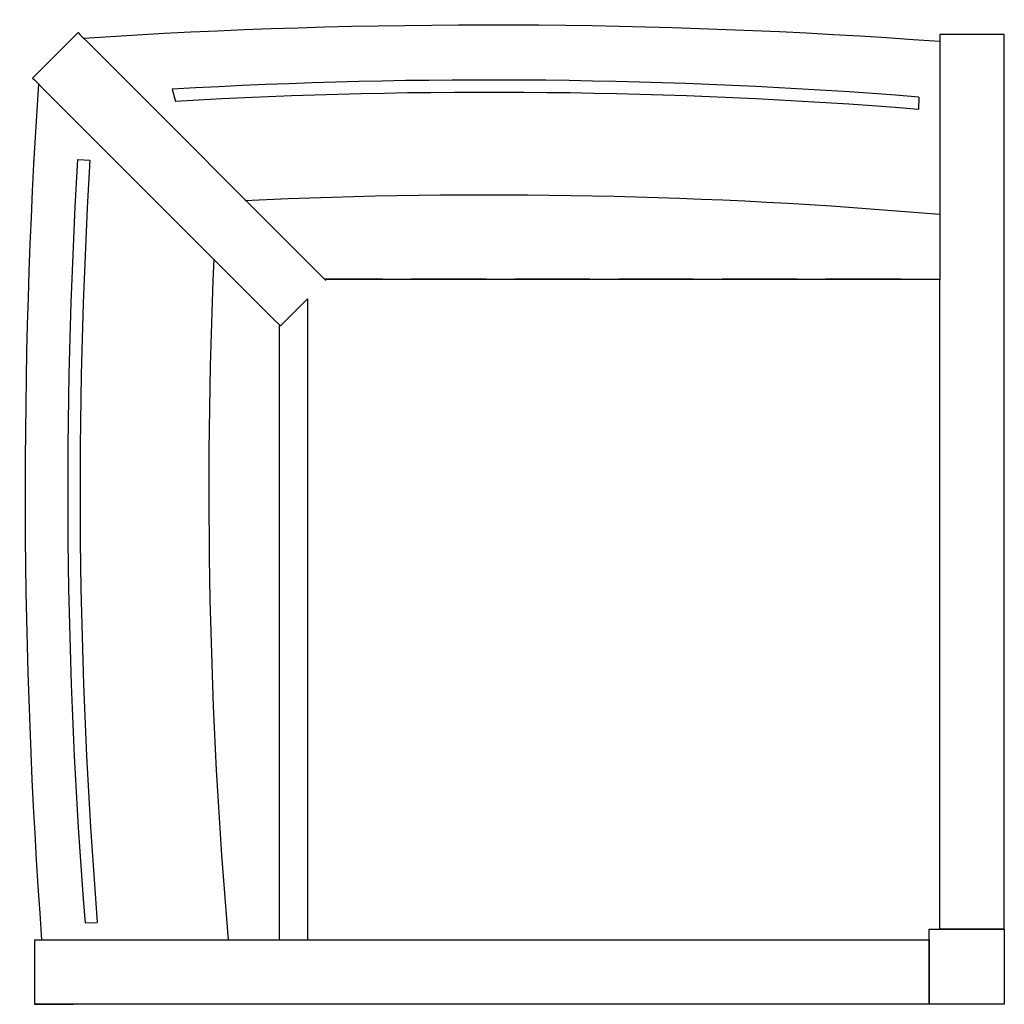
# Model space of a CAD drawing. Units: inches. Extents: x -447.4 to -410.8, y -468.5 to -431.9.
import ezdxf

# ---------------------------------------------------------------- set-up
doc = ezdxf.new("R2010")
doc.units = ezdxf.units.IN
doc.header["$MEASUREMENT"] = 0

# ---------------------------------------------------------------- blocks, each defined once
blk = doc.blocks.new('A$C253B5226')
at = {"color": 0, "linetype": 'Continuous'}
for p, q in [((-407.22, 439), (-449.65, 396.57)), ((-407.22, 439), (-405.43, 437.2)), ((-405.43, 437.2), (-394.82, 426.59)), ((396.06, 437.18), (396.06, 434.26)), ((456.06, 437.18), (396.06, 437.18)), ((396.06, 434.26), (396.06, 419.24)), ((456.06, 434.26), (456.06, 437.18)), ((456.06, 419.24), (456.06, 434.26)), ((-394.82, 426.59), (-390.08, 421.85)), ((-390.08, 421.85), (-181.86, 213.63)), ((396.06, 419.24), (396.06, 412.62)), ((456.06, 412.62), (456.06, 419.24)), ((396.06, 412.62), (396.06, 301.68)), ((456.06, 301.68), (456.06, 412.62)), ((-449.65, 396.57), (-447.85, 394.78)), ((-447.85, 394.78), (-437.25, 384.17)), ((-437.25, 384.17), (-432.51, 379.43)), ((-432.51, 379.43), (-224.29, 171.21)), ((396.06, 301.68), (396.06, 213.92)), ((456.06, 213.92), (456.06, 301.68)), ((-181.86, 213.63), (-177.12, 208.9)), ((396.06, 213.92), (396.06, 208.41)), ((456.06, 208.41), (456.06, 213.92)), ((-177.31, 209.09), (396.06, 209.09)), ((-123.36, 209.09), (-177.31, 209.09)), ((-177.12, 208.9), (-176.16, 207.93)), ((-26.78, 209.09), (-96.78, 209.09)), ((69.8, 209.09), (-0.2, 209.09)), ((166.37, 209.09), (96.37, 209.09)), ((262.95, 209.09), (192.95, 209.09)), ((359.52, 209.09), (289.52, 209.09)), ((395.86, 208.44), (395.86, 209.09)), ((395.86, 208.44), (396.06, 208.44)), ((395.86, 208.42), (395.86, 208.44)), ((396.06, 208.42), (395.86, 208.42)), ((395.86, -396.71), (395.86, 208.42)), ((456.06, -396.71), (456.06, 208.41)), ((-193.36, 190.72), (-218.58, 165.5)), ((-193.36, 190.72), (-218.58, 165.5)), ((-193.36, 190.73), (-193.36, -406.71)), ((-224.29, 171.21), (-219.55, 166.47)), ((-219.74, 166.66), (-219.74, -406.71)), ((-219.55, 166.47), (-218.58, 165.5)), ((386.1, -466.71), (386.1, -396.71)), ((386.1, -396.71), (456.06, -396.71)), ((456.06, -396.71), (395.86, -396.71)), ((456.06, -396.71), (456.06, -466.71)), ((-447.84, -406.71), (-444.91, -406.71)), ((-447.84, -406.71), (-447.84, -466.71)), ((-444.91, -406.71), (-429.9, -406.71)), ((-429.9, -406.71), (-423.27, -406.71)), ((-423.27, -406.71), (-312.33, -406.71)), ((-312.33, -406.71), (-224.57, -406.71)), ((-224.57, -406.71), (-219.06, -406.71)), ((-219.04, -406.51), (-219.74, -406.51)), ((-219.06, -406.71), (386.1, -406.71)), ((-219.04, -406.71), (-219.04, -406.51)), ((-193.36, -406.71), (-123.36, -406.71)), ((-96.78, -406.71), (-26.78, -406.71)), ((-0.2, -406.71), (69.8, -406.71)), ((96.37, -406.71), (166.37, -406.71)), ((192.95, -406.71), (262.95, -406.71)), ((289.52, -406.71), (359.52, -406.71)), ((386.1, -406.71), (386.1, -466.71)), ((-444.91, -466.71), (-447.84, -466.71)), ((-429.9, -466.71), (-444.91, -466.71)), ((-423.27, -466.71), (-429.9, -466.71)), ((-312.33, -466.71), (-423.27, -466.71)), ((-224.57, -466.71), (-312.33, -466.71)), ((-219.06, -466.71), (-224.57, -466.71)), ((386.1, -466.71), (-219.06, -466.71)), ((456.06, -466.71), (386.1, -466.71))]:
    blk.add_line(p, q, dxfattribs=at)
for p, q in [((-319.44, 386.14), (-316.54, 374.8)), ((376.47, 378.85), (376, 367.37)), ((-407.59, 320.74), (-396.12, 320.04)), ((-400.72, -390.79), (-389.25, -390.36))]:
    blk.add_line(p, q)
for centre, major_axis, ratio, start_param, end_param in [((-24.43, -3266.56), (-4632.23, 0), 0.80144, 4.621488, 4.793941), ((-24.52, -3806.48), (-4617.15, 0), 0.909913, 4.625432, 4.776307), ((3255.91, 13.78), (0, 4632.23), 0.80144, 1.489244, 1.661697), ((-24.52, -3817.99), (-4617.15, 0), 0.909913, 4.625534, 4.775677), ((3784.32, 13.78), (0, 4617.15), 0.909913, 1.504265, 1.658532), ((3795.83, 13.78), (0, 4617.15), 0.909913, 1.504416, 1.658438), ((-24.43, -4101.04), (-4617.15, 0), 0.950494, 4.621191, 4.76167), ((4067.03, 13.78), (0, 4617.15), 0.942658, 1.524466, 1.661995)]:
    blk.add_ellipse(centre, major_axis=major_axis, ratio=ratio, start_param=start_param, end_param=end_param, dxfattribs=at)

msp = doc.modelspace()

# ---------------------------------------------------------------- linework, layer by layer
msp.add_line((-446.823, -468.466), (-445.39, -468.466))

# ---------------------------------------------------------------- block references
at = {"xscale": 0.03982750919477982, "yscale": 0.03982750919477982, "zscale": 0.03982750919477982}
msp.add_blockref('A$C253B5226', (-428.987, -449.878), dxfattribs=at)

doc.saveas('drawing.dxf')
